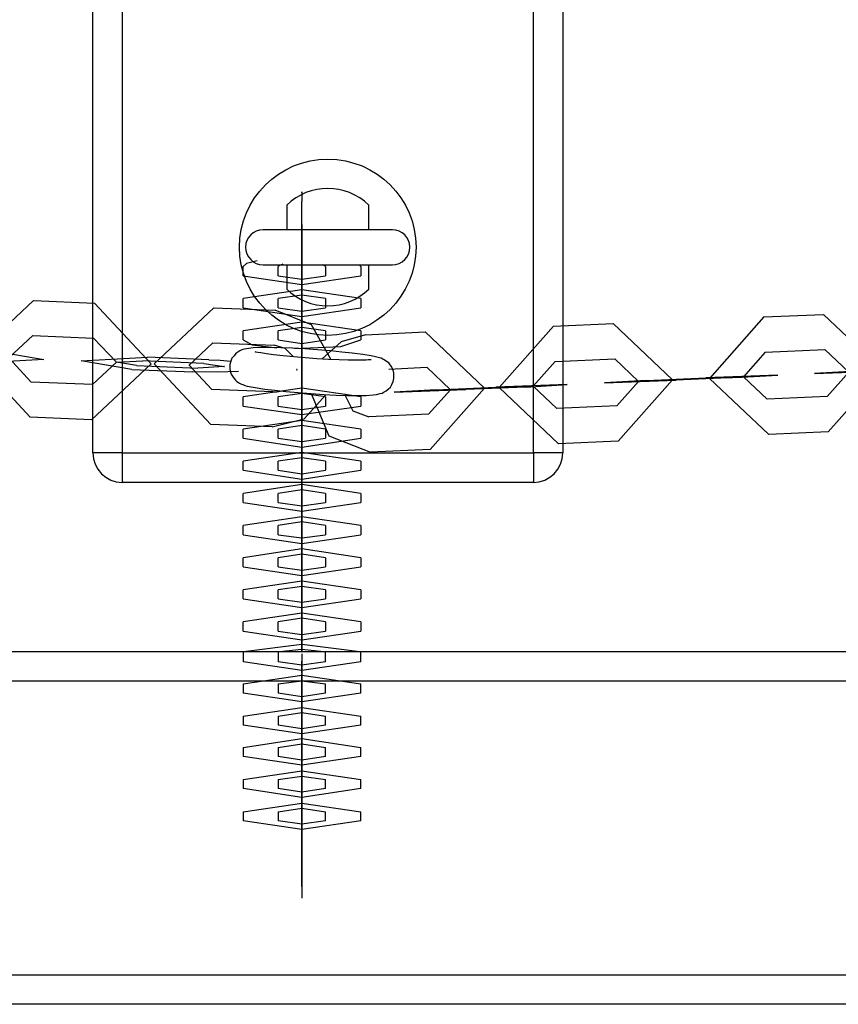
# Model space of a CAD drawing. Units: inches. Extents: x 82 to 217, y 37 to 172.
# Drawn here: x 150 to 152, y 73 to 75 of the extents above; entities that cross this region are included whole.
import ezdxf

# ---------------------------------------------------------------- set-up
doc = ezdxf.new("R2010")
doc.units = ezdxf.units.IN
doc.header["$MEASUREMENT"] = 0
doc.layers.add('Ebene 1', color=7, linetype='Continuous')

# ---------------------------------------------------------------- blocks, each defined once
blk = doc.blocks.new('block 2')
at = {"layer": 'Ebene 1', "color": 179, "lineweight": 25, "true_color": 0x1a171b}
for points in [[(150.4284, 74.2732), (150.4284, 79.1731)], [(150.478, 79.1731), (150.478, 74.2732)], [(151.178, 74.2732), (151.178, 79.1731)], [(151.228, 79.1731), (151.228, 74.2732)], [(150.7839, 74.7162), (150.7839, 74.7172), (150.7839, 74.7128)], [(150.7839, 74.7162), (150.7839, 74.7007)], [(150.7581, 74.6945), (150.7581, 74.6835), (150.7581, 74.6528)], [(150.7839, 74.6466), (150.7839, 74.6828), (150.7839, 74.7007)], [(150.8979, 74.6528), (150.8979, 74.6835), (150.8979, 74.6945)], [(150.7839, 74.6614), (150.7839, 74.5774), (150.7839, 74.4637)], [(150.7839, 74.6614), (150.7839, 74.6459)], [(150.9379, 74.6528), (150.828, 74.6528), (150.7181, 74.6528)], [(150.7839, 74.4482), (150.7839, 74.5322), (150.7839, 74.6459)], [(150.7839, 74.5029), (150.7839, 74.5295), (150.7839, 74.6125)], [(150.7839, 74.6066), (150.7839, 74.5601), (150.7839, 74.4499)], [(150.7839, 74.6066), (150.7839, 74.5911)], [(150.7078, 74.5998), (150.6899, 74.5953), (150.684, 74.5901)], [(150.684, 74.5746), (150.684, 74.5901)], [(150.7181, 74.5932), (150.828, 74.5932), (150.9379, 74.5932)], [(150.7515, 74.5939), (150.746, 74.5918), (150.7439, 74.5901)], [(150.7439, 74.5746), (150.7439, 74.5901)], [(150.7581, 74.5932), (150.7581, 74.5629), (150.7581, 74.5519)], [(150.7839, 74.6022), (150.7839, 74.5687), (150.7839, 74.5233)], [(150.7839, 74.6022), (150.7839, 74.5867)], [(150.7839, 74.5622), (150.7839, 74.5691), (150.7839, 74.5932)], [(150.7839, 74.4499), (150.7839, 74.5398), (150.7839, 74.5911)], [(150.8239, 74.5901), (150.8225, 74.5915), (150.8184, 74.5932)], [(150.8239, 74.5901), (150.8239, 74.5746)], [(150.8842, 74.5901), (150.8831, 74.5915), (150.8817, 74.5932)], [(150.8842, 74.5901), (150.8842, 74.5746)], [(150.8979, 74.5519), (150.8979, 74.5629), (150.8979, 74.5932)], [(150.684, 74.5746), (150.7839, 74.5598), (150.8842, 74.5746)], [(150.7439, 74.5746), (150.7839, 74.5687), (150.8239, 74.5746)], [(150.7839, 74.5078), (150.7839, 74.5412), (150.7839, 74.5867)], [(150.7839, 74.5622), (150.7839, 74.5677)], [(150.8842, 74.5357), (150.7839, 74.5505), (150.684, 74.5357)], [(150.8239, 74.5357), (150.7839, 74.5412), (150.7439, 74.5357)], [(150.7839, 74.5519), (150.7839, 74.5281), (150.7839, 74.4502)], [(150.7839, 74.5519), (150.7839, 74.5367)], [(150.7839, 74.5474), (150.7839, 74.514), (150.7839, 74.4685)], [(150.7839, 74.5474), (150.7839, 74.5319)], [(150.3274, 74.5322), (150.2256, 74.4371), (150.3219, 74.3338)], [(150.3274, 74.5322), (150.4311, 74.5281)], [(150.426, 74.3293), (150.5276, 74.4247), (150.4311, 74.5281)], [(150.684, 74.5198), (150.684, 74.5357)], [(150.7439, 74.5198), (150.7439, 74.5357)], [(150.7839, 74.4354), (150.7839, 74.5023), (150.7839, 74.5367)], [(150.7839, 74.5333), (150.7839, 74.524), (150.7839, 74.5184)], [(150.7839, 74.453), (150.7839, 74.4864), (150.7839, 74.5319)], [(150.7839, 74.5078), (150.7839, 74.5233)], [(150.8239, 74.5357), (150.8239, 74.5198)], [(150.8842, 74.5357), (150.8842, 74.5198)], [(150.6344, 74.5198), (150.5328, 74.4247), (150.6292, 74.3214)], [(150.6344, 74.5198), (150.7384, 74.5157)], [(150.684, 74.5198), (150.7839, 74.505), (150.8842, 74.5198)], [(150.8335, 74.4327), (150.8004, 74.4909), (150.7384, 74.5157)], [(150.7439, 74.5198), (150.7839, 74.514), (150.8239, 74.5198)], [(150.7839, 74.5029), (150.7839, 74.5184)], [(151.5697, 74.5043), (151.4774, 74.3999), (151.5783, 74.3045)], [(151.5697, 74.5043), (151.6714, 74.5088)], [(151.6796, 74.309), (151.7723, 74.413), (151.6714, 74.5088)], [(150.8842, 74.4809), (150.7839, 74.4954), (150.684, 74.4809)], [(150.7839, 74.4947), (150.7839, 74.4833), (150.7839, 74.4361)], [(150.7839, 74.4947), (150.7839, 74.4792)], [(150.7839, 74.493), (150.7839, 74.4826), (150.7839, 74.4502)], [(150.7839, 74.493), (150.7839, 74.4775)], [(151.2121, 74.4885), (151.1195, 74.3841), (151.2204, 74.2887)], [(151.2121, 74.4885), (151.3138, 74.493)], [(151.322, 74.2931), (151.4144, 74.3972), (151.3138, 74.493)], [(150.3261, 74.4726), (150.2851, 74.4347), (150.3236, 74.3934)], [(150.3261, 74.4726), (150.4297, 74.4685)], [(150.684, 74.4654), (150.684, 74.4809)], [(150.8239, 74.4809), (150.7839, 74.4864), (150.7439, 74.4809)], [(150.7439, 74.4654), (150.7439, 74.4809)], [(150.7839, 74.2814), (150.7839, 74.3655), (150.7839, 74.4792)], [(150.7839, 74.4489), (150.7839, 74.4682), (150.7839, 74.4775)], [(150.8924, 74.474), (150.8507, 74.4623), (150.8187, 74.4334)], [(150.8239, 74.4809), (150.8239, 74.4654)], [(150.8842, 74.4809), (150.8842, 74.4654)], [(150.8924, 74.474), (150.9937, 74.4788)], [(151.002, 74.279), (151.0947, 74.3831), (150.9937, 74.4788)], [(150.4277, 74.3893), (150.4683, 74.4272), (150.4297, 74.4685)], [(150.6327, 74.4602), (150.5924, 74.4223), (150.6306, 74.381)], [(150.6327, 74.4602), (150.7367, 74.4561)], [(150.684, 74.4654), (150.6995, 74.4571), (150.7415, 74.452)], [(150.7694, 74.4371), (150.7557, 74.4506), (150.7367, 74.4561)], [(150.7439, 74.4654), (150.7839, 74.4592), (150.8239, 74.4654)], [(150.7718, 74.4506), (150.8501, 74.454), (150.8842, 74.4654)], [(150.7839, 74.453), (150.7839, 74.4685)], [(150.7839, 74.4482), (150.7839, 74.4637)], [(150.2587, 74.4468), (150.3447, 74.432), (150.2318, 74.4258)], [(150.9403, 74.4092), (150.9389, 74.4148), (150.9365, 74.4199), (150.9341, 74.423), (150.9317, 74.4261), (150.9289, 74.4282), (150.9262, 74.4299), (150.9238, 74.4313), (150.9217, 74.4327), (150.919, 74.434), (150.9162, 74.4351), (150.9093, 74.4368), (150.9017, 74.4382), (150.8876, 74.4406), (150.8697, 74.443), (150.8518, 74.4447), (150.8325, 74.4468), (150.8108, 74.4482), (150.7891, 74.4502), (150.7681, 74.4513), (150.7481, 74.452), (150.7302, 74.4523), (150.7147, 74.4523), (150.7012, 74.4516), (150.6895, 74.4502), (150.6861, 74.4495), (150.6819, 74.4482), (150.6785, 74.4468), (150.675, 74.4447), (150.6716, 74.442), (150.6685, 74.4385), (150.665, 74.434), (150.663, 74.4289), (150.6616, 74.4237), (150.6613, 74.4175), (150.6619, 74.4123), (150.6637, 74.4072), (150.6657, 74.4034), (150.6685, 74.3996), (150.6709, 74.3968), (150.6733, 74.3948), (150.6761, 74.393), (150.6781, 74.3917), (150.6812, 74.3899), (150.6833, 74.3893), (150.6871, 74.3875), (150.6909, 74.3865), (150.7043, 74.3841), (150.7209, 74.3817), (150.7377, 74.3796), (150.7567, 74.3775), (150.7777, 74.3758), (150.7998, 74.3741), (150.8211, 74.3724), (150.8421, 74.3713), (150.8614, 74.371), (150.8783, 74.3707), (150.8931, 74.371), (150.9055, 74.3717), (150.911, 74.3724), (150.9172, 74.3741), (150.9207, 74.3748), (150.9241, 74.3769), (150.9272, 74.3786), (150.931, 74.3813), (150.9345, 74.3848), (150.9372, 74.3893), (150.9393, 74.3944), (150.9407, 74.3999), (150.9407, 74.4048), (150.9403, 74.4092), (150.9403, 74.4092)], [(150.9017, 74.4316), (150.901, 74.4316), (150.8997, 74.4313), (150.8969, 74.4313), (150.8931, 74.4309), (150.8855, 74.4306), (150.8762, 74.4306), (150.8625, 74.4309), (150.8473, 74.4313), (150.829, 74.432), (150.8094, 74.4334), (150.7898, 74.4351), (150.7705, 74.4365), (150.7519, 74.4382), (150.7357, 74.4402), (150.724, 74.4416), (150.714, 74.4433), (150.7091, 74.444), (150.7057, 74.4447), (150.7043, 74.4451)], [(150.7839, 74.4399), (150.7839, 74.3558), (150.7839, 74.2425)], [(150.7839, 74.4399), (150.7839, 74.4244)], [(151.5725, 74.4444), (151.5356, 74.4027), (151.5759, 74.3645)], [(151.5725, 74.4444), (151.6738, 74.4489)], [(151.6776, 74.3689), (151.7144, 74.4106), (151.6738, 74.4489)], [(150.4945, 74.4151), (150.4087, 74.4296), (150.5214, 74.4361)], [(150.4683, 74.4268), (150.4687, 74.4275), (150.468, 74.4275), (150.4683, 74.4268), (150.4683, 74.4268)], [(150.4683, 74.4272), (150.4687, 74.4272), (150.468, 74.4272), (150.4683, 74.4272), (150.4683, 74.4272)], [(150.5024, 74.4216), (150.4683, 74.4272), (150.5131, 74.4296)], [(150.5024, 74.4216), (150.6068, 74.4175)], [(150.6172, 74.4254), (150.5131, 74.4296)], [(150.6254, 74.4316), (150.5214, 74.4361)], [(150.5924, 74.4216), (150.5927, 74.4223), (150.592, 74.4227), (150.5924, 74.4216), (150.5924, 74.4216)], [(150.6172, 74.4254), (150.6516, 74.4199), (150.6068, 74.4175)], [(150.6254, 74.4316), (150.6451, 74.4306), (150.663, 74.4292)], [(150.7839, 74.4354), (150.7839, 74.4199)], [(150.7839, 74.2266), (150.7839, 74.3107), (150.7839, 74.4244)], [(151.2149, 74.4285), (151.1777, 74.3868), (151.218, 74.3486)], [(151.2149, 74.4285), (151.3162, 74.4334)], [(151.3196, 74.3531), (151.3568, 74.3948), (151.3162, 74.4334)], [(150.4945, 74.4151), (150.5986, 74.411)], [(150.6761, 74.4117), (150.6399, 74.4103), (150.5986, 74.411)], [(150.6516, 74.4199), (150.6523, 74.4199), (150.6509, 74.4199), (150.6516, 74.4199), (150.6516, 74.4199)], [(150.7839, 74.3407), (150.7839, 74.3741), (150.7839, 74.4199)], [(150.9317, 74.4158), (150.9965, 74.4189)], [(150.9996, 74.339), (151.0368, 74.3806), (150.9965, 74.4189)], [(151.5222, 74.4013), (151.5935, 74.4054), (151.4715, 74.4006)], [(151.7279, 74.412), (151.6562, 74.4082), (151.7782, 74.4127)], [(150.4277, 74.3893), (150.3236, 74.3934)], [(151.1642, 74.3851), (151.2356, 74.3893), (151.1139, 74.3848)], [(151.3703, 74.3961), (151.2986, 74.3924), (151.4206, 74.3968)], [(151.3568, 74.3944), (151.3572, 74.3951), (151.3561, 74.3951), (151.3568, 74.3944), (151.3568, 74.3944)], [(151.3854, 74.3965), (151.3568, 74.3948), (151.4054, 74.3965)], [(151.3703, 74.3961), (151.4715, 74.4006)], [(151.3854, 74.3965), (151.4864, 74.4006)], [(151.507, 74.401), (151.4054, 74.3965)], [(151.5222, 74.4013), (151.4206, 74.3968)], [(151.507, 74.401), (151.5356, 74.4027), (151.4864, 74.4006)], [(151.5356, 74.402), (151.536, 74.4027), (151.5353, 74.4027), (151.5356, 74.402), (151.5356, 74.402)], [(150.7346, 74.3769), (150.6306, 74.381)], [(150.8842, 74.3682), (150.7839, 74.3831), (150.684, 74.3682)], [(150.7333, 74.3173), (150.7877, 74.331), (150.8249, 74.372)], [(150.7346, 74.3769), (150.7412, 74.3769), (150.747, 74.3782)], [(150.8239, 74.3682), (150.7839, 74.3741), (150.7439, 74.3682)], [(150.7839, 74.3851), (150.7839, 74.3011), (150.7839, 74.1877)], [(150.7839, 74.3851), (150.7839, 74.3696)], [(150.7839, 74.3806), (150.7839, 74.3472), (150.7839, 74.3018)], [(150.7839, 74.3806), (150.7839, 74.3651)], [(150.7839, 74.3748), (150.7839, 74.3231), (150.7839, 74.2969)], [(150.7839, 74.3748), (150.7839, 74.3624), (150.7839, 74.3562)], [(150.7839, 74.339), (150.7839, 74.3445), (150.7839, 74.3741)], [(150.7839, 74.3734), (150.7839, 74.3614), (150.7839, 74.3545)], [(150.7998, 74.3741), (150.8297, 74.3021), (150.901, 74.2745)], [(150.8576, 74.371), (150.8707, 74.3445), (150.8979, 74.3345)], [(151.0123, 74.3803), (150.941, 74.3765), (151.063, 74.381)], [(151.0275, 74.3806), (150.9989, 74.3789), (151.0475, 74.3806)], [(151.0123, 74.3803), (151.1139, 74.3848)], [(151.0275, 74.3806), (151.1291, 74.3848)], [(151.0368, 74.38), (151.0371, 74.381), (151.0364, 74.3806), (151.0368, 74.38), (151.0368, 74.38)], [(151.1491, 74.3851), (151.0475, 74.3806)], [(151.1642, 74.3851), (151.063, 74.381)], [(151.1491, 74.3851), (151.1777, 74.3868), (151.1291, 74.3848)], [(151.1777, 74.3862), (151.178, 74.3868), (151.1773, 74.3868), (151.1777, 74.3862), (151.1777, 74.3862)], [(150.684, 74.3527), (150.684, 74.3682)], [(150.7439, 74.3527), (150.7439, 74.3682)], [(150.7839, 74.1722), (150.7839, 74.2563), (150.7839, 74.3696)], [(150.7839, 74.2859), (150.7839, 74.3197), (150.7839, 74.3651)], [(150.7839, 74.3407), (150.7839, 74.3562)], [(150.7839, 74.339), (150.7839, 74.3545)], [(150.8239, 74.3682), (150.8239, 74.3527)], [(150.8842, 74.3682), (150.8842, 74.3527)], [(151.6776, 74.3689), (151.5759, 74.3645)], [(150.684, 74.3527), (150.7839, 74.3383), (150.8842, 74.3527)], [(150.7439, 74.3527), (150.7839, 74.3472), (150.8239, 74.3527)], [(150.9996, 74.339), (150.8979, 74.3345)], [(151.3196, 74.3531), (151.218, 74.3486)], [(150.426, 74.3293), (150.3219, 74.3338)], [(150.7333, 74.3173), (150.6292, 74.3214)], [(150.8842, 74.3135), (150.7839, 74.3283), (150.684, 74.3135)], [(150.7839, 74.3307), (150.7839, 74.2466), (150.7839, 74.1329)], [(150.7839, 74.3307), (150.7839, 74.3152)], [(150.7839, 74.3259), (150.7839, 74.2925), (150.7839, 74.247)], [(150.7839, 74.3259), (150.7839, 74.3104)], [(150.684, 74.298), (150.684, 74.3135)], [(150.8239, 74.3135), (150.7839, 74.3197), (150.7439, 74.3135)], [(150.7439, 74.298), (150.7439, 74.3135)], [(150.7839, 74.1171), (150.7839, 74.2015), (150.7839, 74.3152)], [(150.7839, 74.2315), (150.7839, 74.2649), (150.7839, 74.3104)], [(150.8239, 74.3135), (150.8239, 74.298)], [(150.8842, 74.3135), (150.8842, 74.298)], [(151.6796, 74.309), (151.5783, 74.3045)], [(150.684, 74.298), (150.7839, 74.2831), (150.8842, 74.298)], [(150.7439, 74.298), (150.7839, 74.2925), (150.8239, 74.298)], [(150.7839, 74.2859), (150.7839, 74.3018)], [(150.7839, 74.2814), (150.7839, 74.2969)], [(151.322, 74.2931), (151.2204, 74.2887)], [(150.478, 74.2732), (150.4425, 74.2732), (150.4284, 74.2732)], [(150.478, 74.2732), (150.478, 74.2377), (150.478, 74.2229)], [(150.478, 74.2732), (151.178, 74.2732)], [(150.8842, 74.259), (150.7839, 74.2738), (150.684, 74.259)], [(150.7839, 74.2759), (150.7839, 74.1919), (150.7839, 74.0778)], [(150.7839, 74.2759), (150.7839, 74.2604)], [(150.7839, 74.2711), (150.7839, 74.2377), (150.7839, 74.1922)], [(150.7839, 74.2711), (150.7839, 74.2556)], [(151.002, 74.279), (150.901, 74.2745)], [(151.178, 74.2732), (151.178, 74.2377), (151.178, 74.2229)], [(151.228, 74.2732), (151.2135, 74.2732), (151.178, 74.2732)], [(150.684, 74.2435), (150.684, 74.259)], [(150.8239, 74.259), (150.7839, 74.2649), (150.7439, 74.259)], [(150.7439, 74.2435), (150.7439, 74.259)], [(150.7839, 74.0623), (150.7839, 74.1467), (150.7839, 74.2604)], [(150.7839, 74.1767), (150.7839, 74.2101), (150.7839, 74.2556)], [(150.8239, 74.259), (150.8239, 74.2435)], [(150.8842, 74.259), (150.8842, 74.2435)], [(150.684, 74.2435), (150.7839, 74.2284), (150.8842, 74.2435)], [(150.7439, 74.2435), (150.7839, 74.2377), (150.8239, 74.2435)], [(150.7839, 74.2315), (150.7839, 74.247)], [(150.7839, 74.2266), (150.7839, 74.2425)], [(151.178, 74.2229), (150.478, 74.2229)], [(150.7839, 74.2211), (150.7839, 74.1371), (150.7839, 74.0234)], [(150.7839, 74.2211), (150.7839, 74.2056)], [(150.8842, 74.2043), (150.7839, 74.2191), (150.684, 74.2043)], [(150.684, 74.1888), (150.684, 74.2043)], [(150.8239, 74.2043), (150.7839, 74.2101), (150.7439, 74.2043)], [(150.7439, 74.1888), (150.7439, 74.2043)], [(150.7839, 74.2167), (150.7839, 74.1829), (150.7839, 74.1374)], [(150.7839, 74.2167), (150.7839, 74.2012)], [(150.7839, 74.0079), (150.7839, 74.0919), (150.7839, 74.2056)], [(150.8239, 74.2043), (150.8239, 74.1888)], [(150.8842, 74.2043), (150.8842, 74.1888)], [(150.684, 74.1888), (150.7839, 74.1739), (150.8842, 74.1888)], [(150.7439, 74.1888), (150.7839, 74.1829), (150.8239, 74.1888)], [(150.7839, 74.1219), (150.7839, 74.1557), (150.7839, 74.2012)], [(150.7839, 74.1767), (150.7839, 74.1922)], [(150.7839, 74.1722), (150.7839, 74.1877)], [(150.8842, 74.1495), (150.7839, 74.1643), (150.684, 74.1495)], [(150.8239, 74.1495), (150.7839, 74.1557), (150.7439, 74.1495)], [(150.7839, 74.1667), (150.7839, 74.0826), (150.7839, 73.9686)], [(150.7839, 74.1667), (150.7839, 74.1509)], [(150.7839, 74.1619), (150.7839, 74.1285), (150.7839, 74.083)], [(150.7839, 74.1619), (150.7839, 74.1464)], [(150.684, 74.134), (150.684, 74.1495)], [(150.7439, 74.134), (150.7439, 74.1495)], [(150.7839, 73.9531), (150.7839, 74.0372), (150.7839, 74.1509)], [(150.7839, 74.0675), (150.7839, 74.1009), (150.7839, 74.1464)], [(150.7839, 74.1219), (150.7839, 74.1374)], [(150.8239, 74.1495), (150.8239, 74.134)], [(150.8842, 74.1495), (150.8842, 74.134)], [(150.684, 74.134), (150.7839, 74.1192), (150.8842, 74.134)], [(150.7439, 74.134), (150.7839, 74.1285), (150.8239, 74.134)], [(150.7839, 74.1171), (150.7839, 74.1329)], [(150.8842, 74.0947), (150.7839, 74.1099), (150.684, 74.0947)], [(150.7839, 74.1119), (150.7839, 74.0534), (150.7839, 73.9352)], [(150.7839, 74.1119), (150.7839, 74.0964)], [(150.7839, 74.1071), (150.7839, 74.0737), (150.7839, 74.0282)], [(150.7839, 74.1071), (150.7839, 74.0916)], [(150.684, 74.0792), (150.684, 74.0947)], [(150.8239, 74.0947), (150.7839, 74.1009), (150.7439, 74.0947)], [(150.7439, 74.0792), (150.7439, 74.0947)], [(150.7839, 73.9352), (150.7839, 74.0341), (150.7839, 74.0964)], [(150.7839, 74.0127), (150.7839, 74.0461), (150.7839, 74.0916)], [(150.8239, 74.0947), (150.8239, 74.0792)], [(150.8842, 74.0947), (150.8842, 74.0792)], [(150.684, 74.0792), (150.7839, 74.0644), (150.8842, 74.0792)], [(150.7439, 74.0792), (150.7839, 74.0737), (150.8239, 74.0792)], [(150.7839, 74.0675), (150.7839, 74.083)], [(150.7839, 74.0623), (150.7839, 74.0778)], [(150.8842, 74.0403), (150.7839, 74.0551), (150.684, 74.0403)], [(150.7839, 74.0572), (150.7839, 74.0258), (150.7839, 73.9352)], [(150.7839, 74.0572), (150.7839, 74.0416)], [(150.7839, 74.0527), (150.7839, 74.0189), (150.7839, 73.9734)], [(150.7839, 74.0527), (150.7839, 74.0372)], [(150.684, 74.0248), (150.684, 74.0403)], [(150.8239, 74.0403), (150.7839, 74.0461), (150.7439, 74.0403)], [(150.7439, 74.0248), (150.7439, 74.0403)], [(150.7839, 73.9352), (150.7839, 74.0048), (150.7839, 74.0416)], [(150.7839, 73.9579), (150.7839, 73.9917), (150.7839, 74.0372)], [(150.8239, 74.0403), (150.8239, 74.0248)], [(150.8842, 74.0403), (150.8842, 74.0248)], [(150.684, 74.0248), (150.7839, 74.01), (150.8842, 74.0248)], [(150.7439, 74.0248), (150.7839, 74.0189), (150.8239, 74.0248)], [(150.7839, 74.0127), (150.7839, 74.0282)], [(150.7839, 74.0079), (150.7839, 74.0234)], [(150.7839, 73.9352), (150.7839, 73.9917), (150.7839, 74.0062)], [(150.7839, 73.991), (150.7839, 74.0062)], [(150.8842, 73.9855), (150.7839, 74.0003), (150.684, 73.9855)], [(150.684, 73.97), (150.684, 73.9855)], [(150.8239, 73.9855), (150.7839, 73.9917), (150.7439, 73.9855)], [(150.7439, 73.97), (150.7439, 73.9855)], [(150.7839, 73.9979), (150.7839, 73.9793), (150.7839, 73.9352)], [(150.7839, 73.9979), (150.7839, 73.9824)], [(150.7839, 73.991), (150.7839, 73.9721), (150.7839, 73.9352)], [(150.8239, 73.9855), (150.8239, 73.97)], [(150.8842, 73.9855), (150.8842, 73.97)], [(150.684, 73.97), (150.7839, 73.9552), (150.8842, 73.97)], [(150.7439, 73.97), (150.7839, 73.9641), (150.8239, 73.97)], [(150.7839, 73.9352), (150.7839, 73.9659), (150.7839, 73.9824)], [(150.7839, 73.9579), (150.7839, 73.9734)], [(150.7839, 73.9531), (150.7839, 73.9686)], [(136.8545, 73.9352), (157.9514, 73.9352)], [(150.6847, 73.9352), (150.7839, 73.9476), (150.8828, 73.9352)], [(150.746, 73.9352), (150.7839, 73.939), (150.8215, 73.9352)], [(150.7839, 73.9352), (150.7839, 73.95), (150.7839, 73.9514)], [(150.7839, 73.9362), (150.7839, 73.9514)], [(150.7839, 73.9352), (150.7839, 73.9452), (150.7839, 73.9466)], [(150.7839, 73.9352), (150.7839, 73.9466)], [(150.7839, 73.9362), (150.7839, 73.9355), (150.7839, 73.9352)], [(157.958, 73.8849), (136.8545, 73.8849)], [(136.8545, 73.385), (158.0124, 73.385)], [(158.0169, 73.3351), (136.8545, 73.3351)]]:
    blk.add_lwpolyline(points, dxfattribs=at)
at = {"layer": 'Ebene 1', "color": 73, "lineweight": 25, "true_color": 0xa4c866}
for points in [[(150.7839, 74.6569), (150.7839, 74.6414)], [(150.7839, 74.6569), (150.7839, 74.6232), (150.7839, 74.5777)], [(150.7753, 74.4141), (150.776, 74.4148), (150.7749, 74.4151), (150.7753, 74.4141), (150.7753, 74.4141)], [(150.7839, 74.3982), (150.7839, 74.4137)], [(150.7839, 74.3937), (150.7839, 74.4092)], [(150.8576, 74.372), (150.8583, 74.3727), (150.8576, 74.3727), (150.8576, 74.372), (150.8576, 74.372)], [(150.684, 73.9335), (150.684, 73.9176)], [(150.7439, 73.9335), (150.7439, 73.9176)], [(150.7839, 73.9311), (150.7839, 73.8856), (150.7839, 73.8522)], [(150.7839, 73.9032), (150.7839, 73.9187)], [(150.8239, 73.9176), (150.8239, 73.9335)], [(150.8842, 73.9176), (150.8842, 73.9335)], [(150.8842, 73.9176), (150.7839, 73.9028), (150.684, 73.9176)], [(150.8239, 73.9176), (150.7839, 73.9118), (150.7439, 73.9176)], [(150.7839, 73.8983), (150.7839, 73.9138)], [(150.684, 73.8801), (150.7839, 73.8949), (150.8842, 73.8801)], [(150.7439, 73.8801), (150.7839, 73.8856), (150.8239, 73.8801)], [(150.7839, 73.8811), (150.7839, 73.8966)], [(150.7839, 73.6989), (150.7839, 73.8125), (150.7839, 73.8966)], [(150.7839, 73.8766), (150.7839, 73.8921)], [(150.7839, 73.8129), (150.7839, 73.8584), (150.7839, 73.8921)], [(150.684, 73.8801), (150.684, 73.8646)], [(150.7439, 73.8801), (150.7439, 73.8646)], [(150.7839, 73.8811), (150.7839, 73.7674), (150.7839, 73.6837)], [(150.7839, 73.8766), (150.7839, 73.8312), (150.7839, 73.7974)], [(150.8239, 73.8646), (150.8239, 73.8801)], [(150.8842, 73.8646), (150.8842, 73.8801)], [(150.8842, 73.8646), (150.7839, 73.8498), (150.684, 73.8646)], [(150.8239, 73.8646), (150.7839, 73.8584), (150.7439, 73.8646)], [(150.7839, 73.8677), (150.7839, 73.8522)], [(150.7839, 73.8436), (150.7839, 73.8594)], [(150.684, 73.8253), (150.7839, 73.8401), (150.8842, 73.8253)], [(150.7839, 73.8281), (150.7839, 73.8436)], [(150.7839, 73.6458), (150.7839, 73.7595), (150.7839, 73.8436)], [(150.7839, 73.8219), (150.7839, 73.8374)], [(150.7839, 73.7585), (150.7839, 73.8039), (150.7839, 73.8374)], [(150.684, 73.8253), (150.684, 73.8098)], [(150.7439, 73.8253), (150.7839, 73.8312), (150.8239, 73.8253)], [(150.7439, 73.8253), (150.7439, 73.8098)], [(150.7839, 73.8281), (150.7839, 73.7144), (150.7839, 73.6303)], [(150.7839, 73.8219), (150.7839, 73.7764), (150.7839, 73.743)], [(150.8239, 73.8098), (150.8239, 73.8253)], [(150.8842, 73.8098), (150.8842, 73.8253)], [(150.8842, 73.8098), (150.7839, 73.795), (150.684, 73.8098)], [(150.8239, 73.8098), (150.7839, 73.8039), (150.7439, 73.8098)], [(150.7839, 73.8129), (150.7839, 73.7974)], [(150.7839, 73.8084), (150.7839, 73.7929)], [(150.684, 73.7722), (150.7839, 73.7871), (150.8842, 73.7722)], [(150.7839, 73.7736), (150.7839, 73.7891)], [(150.7839, 73.591), (150.7839, 73.7047), (150.7839, 73.7891)], [(150.684, 73.7722), (150.684, 73.7564)], [(150.7439, 73.7722), (150.7839, 73.7781), (150.8239, 73.7722)], [(150.7439, 73.7722), (150.7439, 73.7564)], [(150.7839, 73.7685), (150.7839, 73.784)], [(150.7839, 73.7051), (150.7839, 73.7505), (150.7839, 73.784)], [(150.7839, 73.7736), (150.7839, 73.6596), (150.7839, 73.5755)], [(150.7839, 73.7685), (150.7839, 73.7233), (150.7839, 73.6896)], [(150.8239, 73.7564), (150.8239, 73.7722)], [(150.8842, 73.7564), (150.8842, 73.7722)], [(150.8842, 73.7564), (150.7839, 73.7416), (150.684, 73.7564)], [(150.8239, 73.7564), (150.7839, 73.7505), (150.7439, 73.7564)], [(150.7839, 73.7585), (150.7839, 73.743)], [(150.7839, 73.7536), (150.7839, 73.7381)], [(150.684, 73.7175), (150.7839, 73.7323), (150.8842, 73.7175)], [(150.684, 73.7175), (150.684, 73.702)], [(150.7439, 73.7175), (150.7839, 73.7233), (150.8239, 73.7175)], [(150.7439, 73.7175), (150.7439, 73.702)], [(150.7839, 73.712), (150.7839, 73.7323)], [(150.7839, 73.5356), (150.7839, 73.6534), (150.7839, 73.7323)], [(150.7839, 73.7137), (150.7839, 73.7295)], [(150.7839, 73.6503), (150.7839, 73.6961), (150.7839, 73.7295)], [(150.8239, 73.702), (150.8239, 73.7175)], [(150.8842, 73.702), (150.8842, 73.7175)], [(150.8842, 73.702), (150.7839, 73.6871), (150.684, 73.702)], [(150.8239, 73.702), (150.7839, 73.6961), (150.7439, 73.702)], [(150.7839, 73.7137), (150.7839, 73.6685), (150.7839, 73.6348)], [(150.7839, 73.712), (150.7839, 73.5952), (150.7839, 73.5159)], [(150.7839, 73.7051), (150.7839, 73.6896)], [(150.7839, 73.6989), (150.7839, 73.6837)], [(150.684, 73.6627), (150.7839, 73.6775), (150.8842, 73.6627)], [(150.7439, 73.6627), (150.7839, 73.6685), (150.8239, 73.6627)], [(150.7839, 73.6534), (150.7839, 73.6734)], [(150.7839, 73.5945), (150.7839, 73.6417), (150.7839, 73.6734)], [(150.684, 73.6627), (150.684, 73.6472)], [(150.7439, 73.6627), (150.7439, 73.6472)], [(150.7839, 73.6534), (150.7839, 73.6062), (150.7839, 73.5748)], [(150.7839, 73.6503), (150.7839, 73.6348)], [(150.8239, 73.6472), (150.8239, 73.6627)], [(150.8842, 73.6472), (150.8842, 73.6627)], [(150.8842, 73.6472), (150.7839, 73.6324), (150.684, 73.6472)], [(150.8239, 73.6472), (150.7839, 73.6413), (150.7439, 73.6472)], [(150.7839, 73.6458), (150.7839, 73.6303)], [(150.7839, 73.5945), (150.7839, 73.5748)], [(150.7839, 73.591), (150.7839, 73.5755)], [(150.7839, 73.5356), (150.7839, 73.5159)]]:
    blk.add_lwpolyline(points, dxfattribs=at)
at = {"layer": 'Ebene 1', "color": 179, "lineweight": 25, "true_color": 0x1a171b}
for points, knots in [([(150.9782, 74.6232), (150.9782, 74.7059), (150.9107, 74.773), (150.828, 74.773), (150.7453, 74.773), (150.6778, 74.7059), (150.6778, 74.6232), (150.6778, 74.5405), (150.7453, 74.473), (150.828, 74.473), (150.9103, 74.473), (150.9782, 74.5408), (150.9782, 74.6232), (150.9782, 74.6232), (150.9782, 74.6232), (150.9782, 74.6232)], [0, 0, 0, 0, 1, 1, 1, 2, 2, 2, 3, 3, 3, 4, 4, 4, 5, 5, 5, 5]), ([(150.7181, 74.6528), (150.7016, 74.6528), (150.6881, 74.6394), (150.6881, 74.6232), (150.6881, 74.6066), (150.7016, 74.5932), (150.7181, 74.5932)], [0, 0, 0, 0, 1, 1, 1, 2, 2, 2, 2]), ([(150.9379, 74.5932), (150.9544, 74.5932), (150.9679, 74.6063), (150.9679, 74.6232), (150.9679, 74.6394), (150.9544, 74.6528), (150.9379, 74.6528)], [0, 0, 0, 0, 1, 1, 1, 2, 2, 2, 2]), ([(150.7846, 74.5687), (150.7846, 74.5687), (150.7836, 74.5687), (150.7836, 74.5687), (150.7836, 74.5687), (150.7846, 74.5687), (150.7846, 74.5687), (150.7846, 74.5687), (150.7846, 74.5687), (150.7846, 74.5687)], [0, 0, 0, 0, 1, 1, 1, 2, 2, 2, 3, 3, 3, 3]), ([(150.7839, 74.5691), (150.7839, 74.5691), (150.7839, 74.5684), (150.7839, 74.5684), (150.7839, 74.5684), (150.7839, 74.5691), (150.7839, 74.5691), (150.7839, 74.5691), (150.7839, 74.5691), (150.7839, 74.5691)], [0, 0, 0, 0, 1, 1, 1, 2, 2, 2, 3, 3, 3, 3]), ([(150.7846, 74.5412), (150.7846, 74.5412), (150.7836, 74.5415), (150.7836, 74.5415), (150.7836, 74.5415), (150.7846, 74.5412), (150.7846, 74.5412), (150.7846, 74.5412), (150.7846, 74.5412), (150.7846, 74.5412)], [0, 0, 0, 0, 1, 1, 1, 2, 2, 2, 3, 3, 3, 3]), ([(150.7839, 74.5419), (150.7839, 74.5419), (150.7839, 74.5412), (150.7839, 74.5412), (150.7839, 74.5412), (150.7839, 74.5419), (150.7839, 74.5419), (150.7839, 74.5419), (150.7839, 74.5419), (150.7839, 74.5419)], [0, 0, 0, 0, 1, 1, 1, 2, 2, 2, 3, 3, 3, 3]), ([(150.7846, 74.514), (150.7846, 74.514), (150.7836, 74.514), (150.7836, 74.514), (150.7836, 74.514), (150.7846, 74.514), (150.7846, 74.514), (150.7846, 74.514), (150.7846, 74.514), (150.7846, 74.514)], [0, 0, 0, 0, 1, 1, 1, 2, 2, 2, 3, 3, 3, 3]), ([(150.7839, 74.5143), (150.7839, 74.5143), (150.7839, 74.5136), (150.7839, 74.5136), (150.7839, 74.5136), (150.7839, 74.5143), (150.7839, 74.5143), (150.7839, 74.5143), (150.7839, 74.5143), (150.7839, 74.5143)], [0, 0, 0, 0, 1, 1, 1, 2, 2, 2, 3, 3, 3, 3]), ([(150.7846, 74.4864), (150.7846, 74.4864), (150.7836, 74.4864), (150.7836, 74.4864), (150.7836, 74.4864), (150.7846, 74.4864), (150.7846, 74.4864), (150.7846, 74.4864), (150.7846, 74.4864), (150.7846, 74.4864)], [0, 0, 0, 0, 1, 1, 1, 2, 2, 2, 3, 3, 3, 3]), ([(150.7839, 74.4871), (150.7839, 74.4871), (150.7839, 74.4864), (150.7839, 74.4864), (150.7839, 74.4864), (150.7839, 74.4871), (150.7839, 74.4871), (150.7839, 74.4871), (150.7839, 74.4871), (150.7839, 74.4871)], [0, 0, 0, 0, 1, 1, 1, 2, 2, 2, 3, 3, 3, 3]), ([(150.7846, 74.4592), (150.7846, 74.4592), (150.7836, 74.4592), (150.7836, 74.4592), (150.7836, 74.4592), (150.7846, 74.4592), (150.7846, 74.4592), (150.7846, 74.4592), (150.7846, 74.4592), (150.7846, 74.4592)], [0, 0, 0, 0, 1, 1, 1, 2, 2, 2, 3, 3, 3, 3]), ([(150.7839, 74.4595), (150.7839, 74.4595), (150.7839, 74.4588), (150.7839, 74.4588), (150.7839, 74.4588), (150.7839, 74.4595), (150.7839, 74.4595), (150.7839, 74.4595), (150.7839, 74.4595), (150.7839, 74.4595)], [0, 0, 0, 0, 1, 1, 1, 2, 2, 2, 3, 3, 3, 3]), ([(150.7839, 74.4354), (150.7839, 74.4354), (150.7839, 74.4358), (150.7839, 74.4358), (150.7839, 74.4358), (150.7839, 74.4354), (150.7839, 74.4354), (150.7839, 74.4354), (150.7839, 74.4354), (150.7839, 74.4354)], [0, 0, 0, 0, 1, 1, 1, 2, 2, 2, 3, 3, 3, 3]), ([(151.3568, 74.3948), (151.3568, 74.3948), (151.3561, 74.3948), (151.3561, 74.3948), (151.3561, 74.3948), (151.3568, 74.3948), (151.3568, 74.3948), (151.3568, 74.3948), (151.3568, 74.3948), (151.3568, 74.3948)], [0, 0, 0, 0, 1, 1, 1, 2, 2, 2, 3, 3, 3, 3]), ([(151.5356, 74.4027), (151.5356, 74.4027), (151.5349, 74.4027), (151.5349, 74.4027), (151.5349, 74.4027), (151.5356, 74.4027), (151.5356, 74.4027), (151.5356, 74.4027), (151.5356, 74.4027), (151.5356, 74.4027)], [0, 0, 0, 0, 1, 1, 1, 2, 2, 2, 3, 3, 3, 3]), ([(150.7846, 74.3741), (150.7846, 74.3741), (150.7836, 74.3741), (150.7836, 74.3741), (150.7836, 74.3741), (150.7846, 74.3741), (150.7846, 74.3741), (150.7846, 74.3741), (150.7846, 74.3741), (150.7846, 74.3741)], [0, 0, 0, 0, 1, 1, 1, 2, 2, 2, 3, 3, 3, 3]), ([(150.7839, 74.3748), (150.7839, 74.3748), (150.7839, 74.3741), (150.7839, 74.3741), (150.7839, 74.3741), (150.7839, 74.3748), (150.7839, 74.3748), (150.7839, 74.3748), (150.7839, 74.3748), (150.7839, 74.3748)], [0, 0, 0, 0, 1, 1, 1, 2, 2, 2, 3, 3, 3, 3]), ([(150.9989, 74.3789), (150.9989, 74.3789), (150.9985, 74.3789), (150.9985, 74.3789), (150.9985, 74.3789), (150.9989, 74.3789), (150.9989, 74.3789), (150.9989, 74.3789), (150.9989, 74.3789), (150.9989, 74.3789)], [0, 0, 0, 0, 1, 1, 1, 2, 2, 2, 3, 3, 3, 3]), ([(151.1777, 74.3868), (151.1777, 74.3868), (151.177, 74.3868), (151.177, 74.3868), (151.177, 74.3868), (151.1777, 74.3868), (151.1777, 74.3868), (151.1777, 74.3868), (151.1777, 74.3868), (151.1777, 74.3868)], [0, 0, 0, 0, 1, 1, 1, 2, 2, 2, 3, 3, 3, 3]), ([(150.7846, 74.3472), (150.7846, 74.3472), (150.7836, 74.3472), (150.7836, 74.3472), (150.7836, 74.3472), (150.7846, 74.3472), (150.7846, 74.3472), (150.7846, 74.3472), (150.7846, 74.3472), (150.7846, 74.3472)], [0, 0, 0, 0, 1, 1, 1, 2, 2, 2, 3, 3, 3, 3]), ([(150.7839, 74.3476), (150.7839, 74.3476), (150.7839, 74.3469), (150.7839, 74.3469), (150.7839, 74.3469), (150.7839, 74.3476), (150.7839, 74.3476), (150.7839, 74.3476), (150.7839, 74.3476), (150.7839, 74.3476)], [0, 0, 0, 0, 1, 1, 1, 2, 2, 2, 3, 3, 3, 3]), ([(150.7839, 74.3204), (150.7839, 74.3204), (150.7839, 74.3197), (150.7839, 74.3197), (150.7839, 74.3197), (150.7839, 74.3204), (150.7839, 74.3204), (150.7839, 74.3204), (150.7839, 74.3204), (150.7839, 74.3204)], [0, 0, 0, 0, 1, 1, 1, 2, 2, 2, 3, 3, 3, 3]), ([(150.7846, 74.3197), (150.7846, 74.3197), (150.7836, 74.3197), (150.7836, 74.3197), (150.7836, 74.3197), (150.7846, 74.3197), (150.7846, 74.3197), (150.7846, 74.3197), (150.7846, 74.3197), (150.7846, 74.3197)], [0, 0, 0, 0, 1, 1, 1, 2, 2, 2, 3, 3, 3, 3]), ([(150.7846, 74.2925), (150.7846, 74.2925), (150.7836, 74.2925), (150.7836, 74.2925), (150.7836, 74.2925), (150.7846, 74.2925), (150.7846, 74.2925), (150.7846, 74.2925), (150.7846, 74.2925), (150.7846, 74.2925)], [0, 0, 0, 0, 1, 1, 1, 2, 2, 2, 3, 3, 3, 3]), ([(150.7839, 74.2928), (150.7839, 74.2928), (150.7839, 74.2921), (150.7839, 74.2921), (150.7839, 74.2921), (150.7839, 74.2928), (150.7839, 74.2928), (150.7839, 74.2928), (150.7839, 74.2928), (150.7839, 74.2928)], [0, 0, 0, 0, 1, 1, 1, 2, 2, 2, 3, 3, 3, 3]), ([(150.7846, 74.2649), (150.7846, 74.2649), (150.7836, 74.2649), (150.7836, 74.2649), (150.7836, 74.2649), (150.7846, 74.2649), (150.7846, 74.2649), (150.7846, 74.2649), (150.7846, 74.2649), (150.7846, 74.2649)], [0, 0, 0, 0, 1, 1, 1, 2, 2, 2, 3, 3, 3, 3]), ([(150.7839, 74.2656), (150.7839, 74.2656), (150.7839, 74.2649), (150.7839, 74.2649), (150.7839, 74.2649), (150.7839, 74.2656), (150.7839, 74.2656), (150.7839, 74.2656), (150.7839, 74.2656), (150.7839, 74.2656)], [0, 0, 0, 0, 1, 1, 1, 2, 2, 2, 3, 3, 3, 3]), ([(150.7846, 74.2377), (150.7846, 74.2377), (150.7836, 74.2377), (150.7836, 74.2377), (150.7836, 74.2377), (150.7846, 74.2377), (150.7846, 74.2377), (150.7846, 74.2377), (150.7846, 74.2377), (150.7846, 74.2377)], [0, 0, 0, 0, 1, 1, 1, 2, 2, 2, 3, 3, 3, 3]), ([(150.7839, 74.238), (150.7839, 74.238), (150.7839, 74.2373), (150.7839, 74.2373), (150.7839, 74.2373), (150.7839, 74.238), (150.7839, 74.238), (150.7839, 74.238), (150.7839, 74.238), (150.7839, 74.238)], [0, 0, 0, 0, 1, 1, 1, 2, 2, 2, 3, 3, 3, 3]), ([(150.7846, 74.2101), (150.7846, 74.2101), (150.7836, 74.2101), (150.7836, 74.2101), (150.7836, 74.2101), (150.7846, 74.2101), (150.7846, 74.2101), (150.7846, 74.2101), (150.7846, 74.2101), (150.7846, 74.2101)], [0, 0, 0, 0, 1, 1, 1, 2, 2, 2, 3, 3, 3, 3]), ([(150.7839, 74.2108), (150.7839, 74.2108), (150.7839, 74.2101), (150.7839, 74.2101), (150.7839, 74.2101), (150.7839, 74.2108), (150.7839, 74.2108), (150.7839, 74.2108), (150.7839, 74.2108), (150.7839, 74.2108)], [0, 0, 0, 0, 1, 1, 1, 2, 2, 2, 3, 3, 3, 3]), ([(150.7846, 74.1829), (150.7846, 74.1829), (150.7836, 74.1829), (150.7836, 74.1829), (150.7836, 74.1829), (150.7846, 74.1829), (150.7846, 74.1829), (150.7846, 74.1829), (150.7846, 74.1829), (150.7846, 74.1829)], [0, 0, 0, 0, 1, 1, 1, 2, 2, 2, 3, 3, 3, 3]), ([(150.7839, 74.1836), (150.7839, 74.1836), (150.7839, 74.1829), (150.7839, 74.1829), (150.7839, 74.1829), (150.7839, 74.1836), (150.7839, 74.1836), (150.7839, 74.1836), (150.7839, 74.1836), (150.7839, 74.1836)], [0, 0, 0, 0, 1, 1, 1, 2, 2, 2, 3, 3, 3, 3]), ([(150.7846, 74.1557), (150.7846, 74.1557), (150.7836, 74.1557), (150.7836, 74.1557), (150.7836, 74.1557), (150.7846, 74.1557), (150.7846, 74.1557), (150.7846, 74.1557), (150.7846, 74.1557), (150.7846, 74.1557)], [0, 0, 0, 0, 1, 1, 1, 2, 2, 2, 3, 3, 3, 3]), ([(150.7839, 74.156), (150.7839, 74.156), (150.7839, 74.1557), (150.7839, 74.1557), (150.7839, 74.1557), (150.7839, 74.156), (150.7839, 74.156), (150.7839, 74.156), (150.7839, 74.156), (150.7839, 74.156)], [0, 0, 0, 0, 1, 1, 1, 2, 2, 2, 3, 3, 3, 3]), ([(150.7846, 74.1285), (150.7846, 74.1285), (150.7836, 74.1285), (150.7836, 74.1285), (150.7836, 74.1285), (150.7846, 74.1285), (150.7846, 74.1285), (150.7846, 74.1285), (150.7846, 74.1285), (150.7846, 74.1285)], [0, 0, 0, 0, 1, 1, 1, 2, 2, 2, 3, 3, 3, 3]), ([(150.7839, 74.1288), (150.7839, 74.1288), (150.7839, 74.1281), (150.7839, 74.1281), (150.7839, 74.1281), (150.7839, 74.1288), (150.7839, 74.1288), (150.7839, 74.1288), (150.7839, 74.1288), (150.7839, 74.1288)], [0, 0, 0, 0, 1, 1, 1, 2, 2, 2, 3, 3, 3, 3]), ([(150.7846, 74.1009), (150.7846, 74.1009), (150.7836, 74.1009), (150.7836, 74.1009), (150.7836, 74.1009), (150.7846, 74.1009), (150.7846, 74.1009), (150.7846, 74.1009), (150.7846, 74.1009), (150.7846, 74.1009)], [0, 0, 0, 0, 1, 1, 1, 2, 2, 2, 3, 3, 3, 3]), ([(150.7839, 74.1012), (150.7839, 74.1012), (150.7839, 74.1009), (150.7839, 74.1009), (150.7839, 74.1009), (150.7839, 74.1012), (150.7839, 74.1012), (150.7839, 74.1012), (150.7839, 74.1012), (150.7839, 74.1012)], [0, 0, 0, 0, 1, 1, 1, 2, 2, 2, 3, 3, 3, 3]), ([(150.7846, 74.0737), (150.7846, 74.0737), (150.7836, 74.0737), (150.7836, 74.0737), (150.7836, 74.0737), (150.7846, 74.0737), (150.7846, 74.0737), (150.7846, 74.0737), (150.7846, 74.0737), (150.7846, 74.0737)], [0, 0, 0, 0, 1, 1, 1, 2, 2, 2, 3, 3, 3, 3]), ([(150.7839, 74.074), (150.7839, 74.074), (150.7839, 74.0733), (150.7839, 74.0733), (150.7839, 74.0733), (150.7839, 74.074), (150.7839, 74.074), (150.7839, 74.074), (150.7839, 74.074), (150.7839, 74.074)], [0, 0, 0, 0, 1, 1, 1, 2, 2, 2, 3, 3, 3, 3]), ([(150.7846, 74.0461), (150.7846, 74.0461), (150.7836, 74.0461), (150.7836, 74.0461), (150.7836, 74.0461), (150.7846, 74.0461), (150.7846, 74.0461), (150.7846, 74.0461), (150.7846, 74.0461), (150.7846, 74.0461)], [0, 0, 0, 0, 1, 1, 1, 2, 2, 2, 3, 3, 3, 3]), ([(150.7839, 74.0465), (150.7839, 74.0465), (150.7839, 74.0458), (150.7839, 74.0458), (150.7839, 74.0458), (150.7839, 74.0465), (150.7839, 74.0465), (150.7839, 74.0465), (150.7839, 74.0465), (150.7839, 74.0465)], [0, 0, 0, 0, 1, 1, 1, 2, 2, 2, 3, 3, 3, 3]), ([(150.7846, 74.0189), (150.7846, 74.0189), (150.7836, 74.0189), (150.7836, 74.0189), (150.7836, 74.0189), (150.7846, 74.0189), (150.7846, 74.0189), (150.7846, 74.0189), (150.7846, 74.0189), (150.7846, 74.0189)], [0, 0, 0, 0, 1, 1, 1, 2, 2, 2, 3, 3, 3, 3]), ([(150.7839, 74.0193), (150.7839, 74.0193), (150.7839, 74.0186), (150.7839, 74.0186), (150.7839, 74.0186), (150.7839, 74.0193), (150.7839, 74.0193), (150.7839, 74.0193), (150.7839, 74.0193), (150.7839, 74.0193)], [0, 0, 0, 0, 1, 1, 1, 2, 2, 2, 3, 3, 3, 3]), ([(150.7846, 73.9917), (150.7846, 73.9917), (150.7836, 73.9917), (150.7836, 73.9917), (150.7836, 73.9917), (150.7846, 73.9917), (150.7846, 73.9917), (150.7846, 73.9917), (150.7846, 73.9917), (150.7846, 73.9917)], [0, 0, 0, 0, 1, 1, 1, 2, 2, 2, 3, 3, 3, 3]), ([(150.7839, 73.9917), (150.7839, 73.9917), (150.7839, 73.991), (150.7839, 73.991), (150.7839, 73.991), (150.7839, 73.9917), (150.7839, 73.9917), (150.7839, 73.9917), (150.7839, 73.9917), (150.7839, 73.9917)], [0, 0, 0, 0, 1, 1, 1, 2, 2, 2, 3, 3, 3, 3]), ([(150.7846, 73.9641), (150.7846, 73.9641), (150.7836, 73.9645), (150.7836, 73.9645), (150.7836, 73.9645), (150.7846, 73.9641), (150.7846, 73.9641), (150.7846, 73.9641), (150.7846, 73.9641), (150.7846, 73.9641)], [0, 0, 0, 0, 1, 1, 1, 2, 2, 2, 3, 3, 3, 3]), ([(150.7839, 73.9648), (150.7839, 73.9648), (150.7839, 73.9641), (150.7839, 73.9641), (150.7839, 73.9641), (150.7839, 73.9648), (150.7839, 73.9648), (150.7839, 73.9648), (150.7839, 73.9648), (150.7839, 73.9648)], [0, 0, 0, 0, 1, 1, 1, 2, 2, 2, 3, 3, 3, 3]), ([(150.7846, 73.939), (150.7846, 73.939), (150.7836, 73.939), (150.7836, 73.939), (150.7836, 73.939), (150.7846, 73.939), (150.7846, 73.939), (150.7846, 73.939), (150.7846, 73.939), (150.7846, 73.939)], [0, 0, 0, 0, 1, 1, 1, 2, 2, 2, 3, 3, 3, 3]), ([(150.7839, 73.9373), (150.7839, 73.9373), (150.7839, 73.9366), (150.7839, 73.9366), (150.7839, 73.9366), (150.7839, 73.9373), (150.7839, 73.9373), (150.7839, 73.9373), (150.7839, 73.9373), (150.7839, 73.9373)], [0, 0, 0, 0, 1, 1, 1, 2, 2, 2, 3, 3, 3, 3])]:
    blk.add_open_spline(points, degree=3, knots=knots, dxfattribs=at)
for points in [[(150.8979, 74.6945), (150.8594, 74.7324), (150.7967, 74.7324), (150.7581, 74.6945)], [(150.7581, 74.5519), (150.7767, 74.5333), (150.8018, 74.5233), (150.828, 74.5233)], [(150.828, 74.5233), (150.8542, 74.5233), (150.8793, 74.5333), (150.8979, 74.5519)], [(150.4284, 74.2732), (150.4284, 74.2456), (150.4508, 74.2229), (150.478, 74.2229)], [(151.178, 74.2229), (151.2052, 74.2229), (151.228, 74.2456), (151.228, 74.2732)]]:
    blk.add_open_spline(points, degree=3, dxfattribs=at)
at = {"layer": 'Ebene 1', "color": 73, "lineweight": 25, "true_color": 0xa4c866}
for points in [[(150.7839, 74.6239), (150.7839, 74.6239), (150.7839, 74.6232), (150.7839, 74.6232), (150.7839, 74.6232), (150.7839, 74.6239), (150.7839, 74.6239), (150.7839, 74.6239), (150.7839, 74.6239), (150.7839, 74.6239)], [(150.7846, 74.596), (150.7846, 74.596), (150.7836, 74.596), (150.7836, 74.596), (150.7836, 74.596), (150.7846, 74.596), (150.7846, 74.596), (150.7846, 74.596), (150.7846, 74.596), (150.7846, 74.596)], [(150.7839, 74.5967), (150.7839, 74.5967), (150.7839, 74.596), (150.7839, 74.596), (150.7839, 74.596), (150.7839, 74.5967), (150.7839, 74.5967), (150.7839, 74.5967), (150.7839, 74.5967), (150.7839, 74.5967)], [(150.7839, 74.4327), (150.7839, 74.4327), (150.7839, 74.4316), (150.7839, 74.4316), (150.7839, 74.4316), (150.7839, 74.4327), (150.7839, 74.4327), (150.7839, 74.4327), (150.7839, 74.4327), (150.7839, 74.4327)], [(150.7839, 74.402), (150.7839, 74.402), (150.7839, 74.4013), (150.7839, 74.4013), (150.7839, 74.4013), (150.7839, 74.402), (150.7839, 74.402), (150.7839, 74.402), (150.7839, 74.402), (150.7839, 74.402)], [(150.7846, 73.9118), (150.7846, 73.9118), (150.7836, 73.9118), (150.7836, 73.9118), (150.7836, 73.9118), (150.7846, 73.9118), (150.7846, 73.9118), (150.7846, 73.9118), (150.7846, 73.9118), (150.7846, 73.9118)], [(150.7839, 73.9135), (150.7839, 73.9135), (150.7839, 73.9128), (150.7839, 73.9128), (150.7839, 73.9128), (150.7839, 73.9135), (150.7839, 73.9135), (150.7839, 73.9135), (150.7839, 73.9135), (150.7839, 73.9135)], [(150.7846, 73.8856), (150.7846, 73.8856), (150.7836, 73.8856), (150.7836, 73.8856), (150.7836, 73.8856), (150.7846, 73.8856), (150.7846, 73.8856), (150.7846, 73.8856), (150.7846, 73.8856), (150.7846, 73.8856)], [(150.7839, 73.8863), (150.7839, 73.8863), (150.7839, 73.8856), (150.7839, 73.8856), (150.7839, 73.8856), (150.7839, 73.8863), (150.7839, 73.8863), (150.7839, 73.8863), (150.7839, 73.8863), (150.7839, 73.8863)], [(150.7846, 73.8584), (150.7846, 73.8584), (150.7836, 73.8584), (150.7836, 73.8584), (150.7836, 73.8584), (150.7846, 73.8584), (150.7846, 73.8584), (150.7846, 73.8584), (150.7846, 73.8584), (150.7846, 73.8584)], [(150.7839, 73.8587), (150.7839, 73.8587), (150.7839, 73.858), (150.7839, 73.858), (150.7839, 73.858), (150.7839, 73.8587), (150.7839, 73.8587), (150.7839, 73.8587), (150.7839, 73.8587), (150.7839, 73.8587)], [(150.7846, 73.8312), (150.7846, 73.8312), (150.7836, 73.8312), (150.7836, 73.8312), (150.7836, 73.8312), (150.7846, 73.8312), (150.7846, 73.8312), (150.7846, 73.8312), (150.7846, 73.8312), (150.7846, 73.8312)], [(150.7839, 73.8318), (150.7839, 73.8318), (150.7839, 73.8312), (150.7839, 73.8312), (150.7839, 73.8312), (150.7839, 73.8318), (150.7839, 73.8318), (150.7839, 73.8318), (150.7839, 73.8318), (150.7839, 73.8318)], [(150.7846, 73.8039), (150.7846, 73.8039), (150.7836, 73.8039), (150.7836, 73.8039), (150.7836, 73.8039), (150.7846, 73.8039), (150.7846, 73.8039), (150.7846, 73.8039), (150.7846, 73.8039), (150.7846, 73.8039)], [(150.7839, 73.8043), (150.7839, 73.8043), (150.7839, 73.8036), (150.7839, 73.8036), (150.7839, 73.8036), (150.7839, 73.8043), (150.7839, 73.8043), (150.7839, 73.8043), (150.7839, 73.8043), (150.7839, 73.8043)], [(150.7846, 73.7781), (150.7846, 73.7781), (150.7836, 73.7778), (150.7836, 73.7778), (150.7836, 73.7778), (150.7846, 73.7781), (150.7846, 73.7781), (150.7846, 73.7781), (150.7846, 73.7781), (150.7846, 73.7781)], [(150.7839, 73.7771), (150.7839, 73.7771), (150.7839, 73.7764), (150.7839, 73.7764), (150.7839, 73.7764), (150.7839, 73.7771), (150.7839, 73.7771), (150.7839, 73.7771), (150.7839, 73.7771), (150.7839, 73.7771)], [(150.7846, 73.7505), (150.7846, 73.7505), (150.7836, 73.7505), (150.7836, 73.7505), (150.7836, 73.7505), (150.7846, 73.7505), (150.7846, 73.7505), (150.7846, 73.7505), (150.7846, 73.7505), (150.7846, 73.7505)], [(150.7839, 73.7509), (150.7839, 73.7509), (150.7839, 73.7502), (150.7839, 73.7502), (150.7839, 73.7502), (150.7839, 73.7509), (150.7839, 73.7509), (150.7839, 73.7509), (150.7839, 73.7509), (150.7839, 73.7509)], [(150.7846, 73.7233), (150.7846, 73.7233), (150.7836, 73.723), (150.7836, 73.723), (150.7836, 73.723), (150.7846, 73.7233), (150.7846, 73.7233), (150.7846, 73.7233), (150.7846, 73.7233), (150.7846, 73.7233)], [(150.7839, 73.7237), (150.7839, 73.7237), (150.7839, 73.723), (150.7839, 73.723), (150.7839, 73.723), (150.7839, 73.7237), (150.7839, 73.7237), (150.7839, 73.7237), (150.7839, 73.7237), (150.7839, 73.7237)], [(150.7846, 73.6961), (150.7846, 73.6961), (150.7836, 73.6961), (150.7836, 73.6961), (150.7836, 73.6961), (150.7846, 73.6961), (150.7846, 73.6961), (150.7846, 73.6961), (150.7846, 73.6961), (150.7846, 73.6961)], [(150.7839, 73.6961), (150.7839, 73.6961), (150.7839, 73.6954), (150.7839, 73.6954), (150.7839, 73.6954), (150.7839, 73.6961), (150.7839, 73.6961), (150.7839, 73.6961), (150.7839, 73.6961), (150.7839, 73.6961)], [(150.7846, 73.6685), (150.7846, 73.6685), (150.7836, 73.6682), (150.7836, 73.6682), (150.7836, 73.6682), (150.7846, 73.6685), (150.7846, 73.6685), (150.7846, 73.6685), (150.7846, 73.6685), (150.7846, 73.6685)], [(150.7839, 73.6689), (150.7839, 73.6689), (150.7839, 73.6682), (150.7839, 73.6682), (150.7839, 73.6682), (150.7839, 73.6689), (150.7839, 73.6689), (150.7839, 73.6689), (150.7839, 73.6689), (150.7839, 73.6689)], [(150.7846, 73.6413), (150.7846, 73.6413), (150.7836, 73.6413), (150.7836, 73.6413), (150.7836, 73.6413), (150.7846, 73.6413), (150.7846, 73.6413), (150.7846, 73.6413), (150.7846, 73.6413), (150.7846, 73.6413)], [(150.7839, 73.6424), (150.7839, 73.6424), (150.7839, 73.6413), (150.7839, 73.6413), (150.7839, 73.6413), (150.7839, 73.6424), (150.7839, 73.6424), (150.7839, 73.6424), (150.7839, 73.6424), (150.7839, 73.6424)], [(150.7839, 73.6069), (150.7839, 73.6069), (150.7839, 73.6058), (150.7839, 73.6058), (150.7839, 73.6058), (150.7839, 73.6069), (150.7839, 73.6069), (150.7839, 73.6069), (150.7839, 73.6069), (150.7839, 73.6069)]]:
    blk.add_open_spline(points, degree=3, knots=[0, 0, 0, 0, 1, 1, 1, 2, 2, 2, 3, 3, 3, 3], dxfattribs=at)

msp = doc.modelspace()

# ---------------------------------------------------------------- block references
at = {"layer": 'Ebene 1'}
msp.add_blockref('block 2', (0, 0), dxfattribs=at)

doc.saveas('drawing.dxf')
